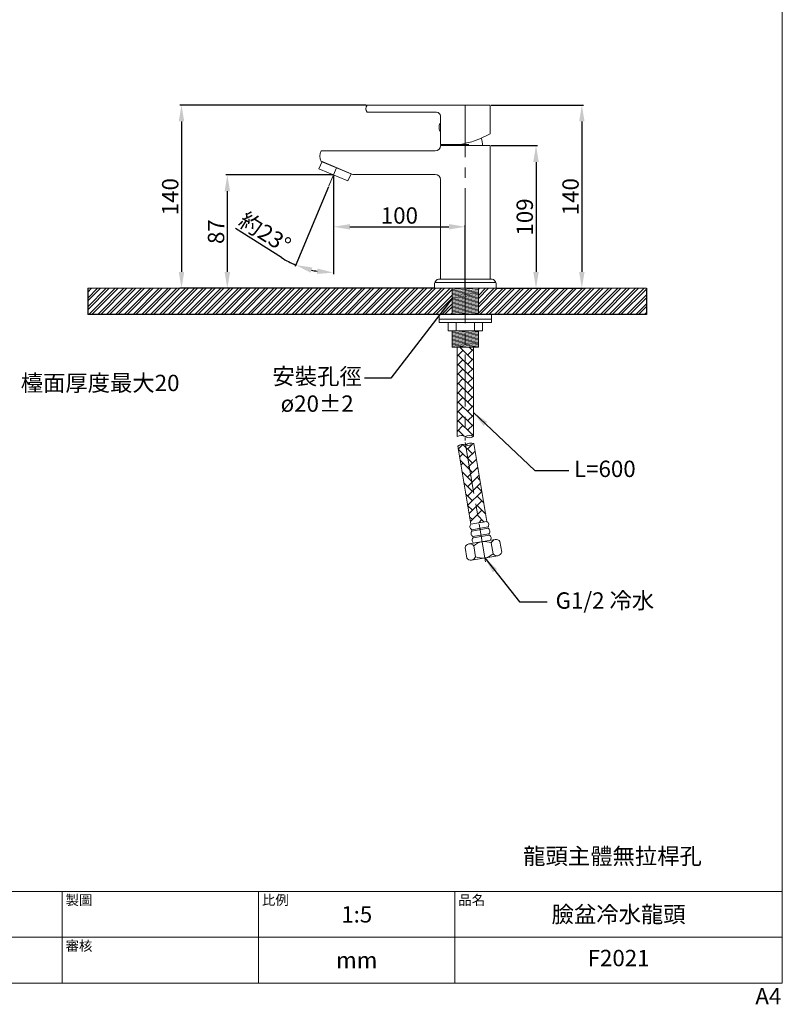
# Model space of a CAD drawing. Units: millimetres. Extents: x 2613 to 3663, y 243 to 1744.
# Drawn here: x 3080 to 3663, y 243 to 995 of the extents above; entities that cross this region are included whole.
import ezdxf

# ---------------------------------------------------------------- set-up
doc = ezdxf.new("R2010")
doc.units = ezdxf.units.MM
doc.linetypes.add('CENTER', pattern=[50.800000000000004, 31.75, -6.35, 6.35, -6.35])
doc.layers.get('0').update_dxf_attribs({"lineweight": 15})
doc.layers.get('Defpoints').update_dxf_attribs({"color": 8})
for name, color, linetype, lineweight in [('C', 1, 'CENTER', 5), ('DIM', 3, 'Continuous', 5), ('I', 7, 'Continuous', 15), ('PV', 7, 'Continuous', 15)]:
    doc.layers.add(name, color=color, linetype=linetype, lineweight=lineweight)
doc.styles.add('ETCH', font='txt')
doc.styles.get("Standard").update_dxf_attribs({"font": 'arial.ttf'})
doc.dimstyles.new('ISO-25', dxfattribs={"dimtxt": 12.5, "dimasz": 12.5, "dimexe": 1.25, "dimexo": 0.625, "dimtad": 1, "dimtxsty": 'Standard', "dimcen": 2.5, "dimadec": 0, "dimazin": 0, "dimtfac": 1, "dimtmove": 0, "dimatfit": 3, "dimfxl": 1, "dimarcsym": 0})

# ---------------------------------------------------------------- blocks, each defined once
blk = doc.blocks.new('*D2')
at = {"layer": 'Defpoints', "color": 0, "transparency": 16777216}
for p in [(3439.562161470478, 898.5691909407785), (3444.062161470478, 789.5691909407786), (3474.562161470478, 789.5691909407786)]:
    blk.add_point(p, dxfattribs=at)
at = {"layer": 'DIM', "color": 0, "lineweight": -2, "transparency": 16777216}
for p, q in [((3440.187161470478, 898.5691909407785), (3475.812161470478, 898.5691909407785)), ((3474.562161470478, 886.0691909407785), (3474.562161470478, 802.0691909407786)), ((3444.687161470478, 789.5691909407786), (3475.812161470478, 789.5691909407786))]:
    blk.add_line(p, q, dxfattribs=at)
at = {"layer": 'DIM', "color": 0, "transparency": 16777216}
for points in [[(3472.478828137144, 886.0691909407785), (3476.645494803811, 886.0691909407785), (3474.562161470478, 898.5691909407785)], [(3472.478828137144, 802.0691909407786), (3476.645494803811, 802.0691909407786), (3474.562161470478, 789.5691909407786)]]:
    blk.add_solid(points, dxfattribs=at)
at = {"layer": 'DIM', "color": 0, "transparency": 16777216, "insert": (3467.554999123956, 844.0691909407774), "char_height": 12.5, "attachment_point": 5, "rotation": 90}
blk.add_mtext('109', dxfattribs=at)
blk = doc.blocks.new('*D3')
at = {"layer": 'Defpoints', "color": 0, "transparency": 16777216}
for p in [(3439.562161470483, 929.5691909407786), (3444.062161470478, 789.5691909407785), (3509.562161470478, 789.5691909407785)]:
    blk.add_point(p, dxfattribs=at)
at = {"layer": 'DIM', "color": 0, "lineweight": -2, "transparency": 16777216}
for p, q in [((3440.187161470483, 929.5691909407786), (3510.812161470478, 929.5691909407786)), ((3509.562161470478, 917.0691909407786), (3509.562161470478, 802.0691909407785)), ((3444.687161470478, 789.5691909407785), (3510.812161470478, 789.5691909407785))]:
    blk.add_line(p, q, dxfattribs=at)
at = {"layer": 'DIM', "color": 0, "transparency": 16777216}
for points in [[(3507.478828137144, 917.0691909407786), (3511.645494803811, 917.0691909407786), (3509.562161470478, 929.5691909407786)], [(3507.478828137144, 802.0691909407785), (3511.645494803811, 802.0691909407785), (3509.562161470478, 789.5691909407785)]]:
    blk.add_solid(points, dxfattribs=at)
at = {"layer": 'DIM', "color": 0, "transparency": 16777216, "insert": (3502.554999123956, 859.5691909407774), "char_height": 12.5, "attachment_point": 5, "rotation": 90}
blk.add_mtext('140', dxfattribs=at)
blk = doc.blocks.new('*D4')
at = {"layer": 'Defpoints', "color": 0, "transparency": 16777216}
for p in [(3319.885238393563, 876.1845755561624), (3420.562161470476, 836.5691909407792), (3420.562161470476, 789.5691909407781)]:
    blk.add_point(p, dxfattribs=at)
at = {"layer": 'DIM', "color": 0, "lineweight": -2, "transparency": 16777216}
for p, q in [((3319.885238393563, 875.5595755561624), (3319.885238393563, 835.3191909407792)), ((3332.385238393563, 836.5691909407792), (3408.062161470476, 836.5691909407792)), ((3420.562161470476, 790.1941909407781), (3420.562161470476, 837.8191909407792))]:
    blk.add_line(p, q, dxfattribs=at)
at = {"layer": 'DIM', "color": 0, "transparency": 16777216}
for points in [[(3332.385238393563, 838.6525242741126), (3332.385238393563, 834.4858576074458), (3319.885238393563, 836.5691909407792)], [(3408.062161470476, 838.6525242741126), (3408.062161470476, 834.4858576074458), (3420.562161470476, 836.5691909407792)]]:
    blk.add_solid(points, dxfattribs=at)
at = {"layer": 'DIM', "color": 0, "transparency": 16777216, "insert": (3370.223699932019, 843.5763532873003), "char_height": 12.5, "attachment_point": 5}
blk.add_mtext('100', dxfattribs=at)
blk = doc.blocks.new('*D5')
at = {"layer": 'Defpoints', "color": 0, "transparency": 16777216}
for p in [(3319.885238393565, 876.1845755561629), (3238.808315316651, 789.5691909407784), (3397.062161470478, 789.5691909407785)]:
    blk.add_point(p, dxfattribs=at)
at = {"layer": 'DIM', "color": 0, "lineweight": -2, "transparency": 16777216}
for p, q in [((3319.260238393565, 876.1845755561629), (3237.558315316651, 876.1845755561629)), ((3238.808315316651, 863.6845755561629), (3238.808315316651, 802.0691909407784)), ((3396.437161470478, 789.5691909407785), (3237.558315316651, 789.5691909407784))]:
    blk.add_line(p, q, dxfattribs=at)
at = {"layer": 'DIM', "color": 0, "transparency": 16777216}
for points in [[(3236.724981983318, 863.6845755561629), (3240.891648649985, 863.6845755561629), (3238.808315316651, 876.1845755561629)], [(3236.724981983318, 802.0691909407784), (3240.891648649985, 802.0691909407784), (3238.808315316651, 789.5691909407784)]]:
    blk.add_solid(points, dxfattribs=at)
at = {"layer": 'DIM', "color": 0, "transparency": 16777216, "insert": (3231.801152970129, 832.8768832484695), "char_height": 12.5, "attachment_point": 5, "rotation": 90}
blk.add_mtext('87', dxfattribs=at)
blk = doc.blocks.new('*D6')
at = {"layer": 'Defpoints', "color": 0, "transparency": 16777216}
for p in [(3345.562161470483, 929.5691909407786), (3203.808315316648, 789.5691909407784), (3397.062161470478, 789.5691909407785)]:
    blk.add_point(p, dxfattribs=at)
at = {"layer": 'DIM', "color": 0, "lineweight": -2, "transparency": 16777216}
for p, q in [((3344.937161470483, 929.5691909407786), (3202.558315316648, 929.5691909407785)), ((3203.808315316648, 917.0691909407785), (3203.808315316648, 802.0691909407784)), ((3396.437161470478, 789.5691909407785), (3202.558315316648, 789.5691909407784))]:
    blk.add_line(p, q, dxfattribs=at)
at = {"layer": 'DIM', "color": 0, "transparency": 16777216}
for points in [[(3201.724981983314, 917.0691909407785), (3205.891648649981, 917.0691909407785), (3203.808315316648, 929.5691909407785)], [(3201.724981983314, 802.0691909407784), (3205.891648649981, 802.0691909407784), (3203.808315316648, 789.5691909407784)]]:
    blk.add_solid(points, dxfattribs=at)
at = {"layer": 'DIM', "color": 0, "transparency": 16777216, "insert": (3196.801152970126, 859.5691909407774), "char_height": 12.5, "attachment_point": 5, "rotation": 90}
blk.add_mtext('140', dxfattribs=at)
blk = doc.blocks.new('*D7')
at = {"layer": 'Defpoints', "color": 0, "transparency": 16777216}
for p in [(3322.192930701256, 881.7230370946239), (3319.885238393562, 876.1845755561621), (3316.377546085868, 867.766114017698), (3319.885238393563, 852.7661140176983), (3310.094502683012, 802.2151882472677)]:
    blk.add_point(p, dxfattribs=at)
at = {"layer": 'DIM', "color": 0, "lineweight": -2, "transparency": 16777216}
for p, q in [((3316.137161470484, 867.1891909407748), (3290.706571262823, 806.1557744424035)), ((3319.885238393563, 852.1411140176982), (3319.885238393563, 800.3200410162543)), ((3280.092140104514, 813.0669227705495), (3244.937326695038, 835.230594637246))]:
    blk.add_line(p, q, dxfattribs=at)
for start, end in [(237.7702457377081, 247.3801350519547), (256.9900243662013, 260.3901106857538)]:
    blk.add_arc((3319.885238393562, 876.1845755561621), 74.6145345399078, start, end, dxfattribs=at)
at = {"layer": 'DIM', "color": 0, "transparency": 16777216}
for points in [[(3302.450580686243, 801.5018931456533), (3303.725344173321, 805.4687671243836), (3291.187340493592, 807.3096205962497)], [(3307.60367596925, 804.6931007651974), (3307.254659965501, 800.5410772898016), (3319.885238393563, 801.5700410162543)]]:
    blk.add_solid(points, dxfattribs=at)
at = {"layer": 'DIM', "color": 0, "transparency": 16777216, "insert": (3266.730001348637, 830.8347879460016), "char_height": 12.5, "attachment_point": 5, "rotation": 327.77024573770854, "style": 'ETCH'}
blk.add_mtext('約23°', dxfattribs=at)

msp = doc.modelspace()

# ---------------------------------------------------------------- hatches: boundary and pattern name
at = {"true_color": 0x636466}
h = msp.add_hatch(dxfattribs=at)
h.set_pattern_fill('ANSI32', color=251, scale=0.5)
h.set_pattern_definition([(45, (2610.975520681502, -48.90173570914942), (-3.367596045400933, 3.367596045400933), []), (45, (2613.220585681502, -48.90173570914942), (-3.367596045400933, 3.367596045400933), [])])
h.paths.add_polyline_path([(3132.193359959574, 789.569190940778), (3132.193359959574, 769.569190940778), (3410.562161470476, 769.6063796991912), (3410.473202489832, 789.5691909407777)])
h.paths.add_polyline_path([(3430.562161470476, 789.5691909407782), (3430.562161470476, 769.5691909407782), (3558.930962981378, 769.5691909407782), (3558.930962981378, 789.5691909407782)])
h = msp.add_hatch()
h.set_pattern_fill('AR-HBONE', color=256, scale=0.05)
h.set_pattern_definition([(45, (2416.553842287608, 34.52366584840786), (0, 7.184204896855324), [15.24, -5.08]), (135, (2420.145942287608, 38.11576584840788), (7.105427357601002e-16, 7.184204896855324), [15.24, -5.08])])
h.paths.add_polyline_path([(3420.884570242438, 669.9720718111196, 0.2679491924311942), (3414.721269643645, 668.9346588167288), (3424.762693379155, 609.2782700337403), (3430.925993977948, 610.3156830281297)])
h.paths.add_polyline_path([(3427.04787084123, 671.009484805508, -0.2679491924311086), (3420.884570242438, 669.9720718111198), (3430.925993977948, 610.3156830281297), (3437.08929457674, 611.353096022519)])
edge = h.paths.add_edge_path()
edge.add_line((3426.812161469836, 744.5691909407782), (3421.087161234039, 744.5691909407782))
edge.add_line((3421.087161234039, 744.5691909407782), (3421.087161234038, 676.5055257350035))
edge.add_arc((3423.687161470157, 670.8219970103302), 6.249999999360405, 60.00000000001319, 114.58230942696659, ccw=False)
edge.add_line((3426.812161469836, 676.2346557834297), (3426.812161469836, 744.5691909407782))
edge = h.paths.add_edge_path()
edge.add_line((3421.087161234038, 744.5691909407781), (3414.312161471116, 744.5691909407782))
edge.add_line((3414.312161471116, 744.5691909407782), (3414.312161471116, 676.2346557834281))
edge.add_arc((3417.437161470797, 670.8219970103311), 6.249999999359607, 59.99999999999932, 120.00000000001981, ccw=False)
edge.add_arc((3423.687161470126, 670.8219970103937), 6.249999999289646, 114.58230942694689, 120.00000000003871, ccw=False)
edge.add_line((3421.087161234038, 676.5055257350036), (3421.087161234038, 744.5691909407781))

# ---------------------------------------------------------------- linework, layer by layer
for p, q in [((3439.562161470481, 929.5691909407782), (3345.562161470481, 929.5691909407782)), ((3439.562161470481, 929.5691909407782), (3439.562161470477, 907.5691909407782)), ((3398.562161470476, 924.0691909407782), (3345.562161470481, 924.0691909407782)), ((3401.562161470476, 899.5691909407781), (3401.562161470476, 921.0691909407782)), ((3401.062161470476, 915.5691909407781), (3401.562161470476, 915.5691909407781)), ((3401.062161470476, 909.5691909407781), (3401.562161470476, 909.5691909407781)), ((3416.562161470476, 899.5691909407782), (3401.562161470476, 899.5691909407781)), ((3416.562161470476, 899.5691909407782), (3423.248758734891, 899.5691909407782)), ((3333.269853778179, 877.1076524792406), (3330.962161470486, 871.569190940779)), ((3397.062161470476, 793.3676288220616), (3397.062161470476, 789.5691909407781)), ((3397.189246471448, 794.0691909407781), (3443.935076469504, 794.0691909407781)), ((3397.50042385159, 794.6170189171704), (3398.461673546563, 795.8185810358868)), ((3400.023411165449, 796.5691909407781), (3441.100911775503, 796.5691909407781)), ((3442.662649394389, 795.8185810358868), (3443.623899089362, 794.6170189171704)), ((3444.062161470476, 793.3676288220616), (3444.062161470476, 789.5691909407781)), ((3397.062161470476, 789.5691909407781), (3444.062161470476, 789.5691909407781)), ((3410.562161470477, 787.7020079351103), (3428.652180195493, 789.569190940778)), ((3410.562161470476, 788.7073206148837), (3418.912307271208, 789.569190940778)), ((3410.562161470476, 786.696695255337), (3430.562161470476, 788.7610192718564)), ((3410.562161470477, 785.6913825755637), (3430.562161470476, 787.755706592084)), ((3410.562161470477, 784.6860698957905), (3430.562161470476, 786.7503939123104)), ((3410.562161470476, 783.6807572160175), (3430.562161470476, 785.7450812325366)), ((3410.562161470477, 782.6754445362438), (3430.562161470476, 784.7397685527635)), ((3410.562161470476, 781.6701318564703), (3430.562161470476, 783.73445587299)), ((3410.562161470476, 780.6648191766972), (3430.562161470476, 782.7291431932167)), ((3410.562161470477, 779.659506496924), (3430.562161470476, 781.7238305134434)), ((3410.562161470476, 778.6541938171508), (3430.562161470476, 780.7185178336699)), ((3410.562161470477, 777.6488811373774), (3430.562161470476, 779.7132051538977)), ((3410.562161470476, 776.6435684576041), (3430.562161470476, 778.7078924741237)), ((3410.562161470477, 775.6382557778309), (3430.562161470476, 777.7025797943511)), ((3410.562161470477, 774.6329430980577), (3430.562161470476, 776.6972671145774)), ((3410.562161470476, 773.6276304182846), (3430.562161470476, 775.6919544348037)), ((3410.562161470476, 772.622317738511), (3430.562161470476, 774.6866417550306)), ((3410.562161470476, 771.6170050587375), (3430.562161470476, 773.6813290752573)), ((3410.562161470476, 770.6116923789643), (3430.562161470476, 772.6760163954839)), ((3410.562161470476, 769.6063796991912), (3430.562161470476, 771.6707037157105)), ((3419.941734770141, 769.5691909407781), (3430.562161470476, 770.6653910359372)), ((3429.681607694428, 769.5691909407781), (3430.562161470476, 769.6600783561647)), ((3413.562161470476, 763.5691909407782), (3413.562161470476, 757.0691909407782)), ((3427.562161470476, 763.5691909407782), (3427.562161470476, 757.0691909407782)), ((3410.562161470476, 755.5320021823657), (3425.455063419113, 757.0691909407782)), ((3410.562161470476, 756.5373148621389), (3415.715190494824, 757.0691909407782)), ((3410.562161470476, 754.5266895025925), (3430.562161470476, 756.591013519112)), ((3410.562161470476, 753.5213768228194), (3430.562161470476, 755.5857008393386)), ((3410.562161470476, 752.516064143046), (3430.562161470476, 754.5803881595662)), ((3410.562161470476, 751.5107514632728), (3430.562161470476, 753.5750754797923)), ((3410.562161470476, 750.5054387834995), (3430.562161470476, 752.5697628000195)), ((3410.562161470476, 749.5001261037263), (3430.562161470476, 751.5644501202459)), ((3410.562161470476, 748.4948134239532), (3430.562161470476, 750.5591374404725)), ((3410.562161470476, 747.4895007441798), (3430.562161470476, 749.5538247607)), ((3410.562161470476, 746.4841880644066), (3430.562161470476, 748.5485120809261)), ((3410.562161470476, 745.4788753846333), (3430.562161470476, 747.5431994011533)), ((3411.48083241251, 744.5683844293062), (3430.562161470476, 746.5378867213797)), ((3421.220705336807, 744.5683844293064), (3430.562161470476, 745.5325740416063))]:
    msp.add_line(p, q)
msp.add_lwpolyline([(3310.562161470481, 894.5691909407782), (3397.562161470476, 894.5691909407782, 0.4142135623730951), (3401.562161470476, 898.5691909407782), (3401.562161470476, 898.5691909407781), (3439.562161470476, 898.5691909407781), (3439.562161470476, 796.5691909407781), (3401.562161470476, 796.5691909407781), (3401.562161470476, 872.5691909407782, 0.4142135623730951), (3397.562161470476, 876.5691909407782), (3335.362161470489, 876.5691909407782, -0.09901951359280779), (3333.823699932027, 876.8768832484706), (3310.562161470481, 886.5691909407784)], format="xyb")
for points in [[(3333.269853778178, 877.1076524792408), (3311.116007624331, 886.3384217100078), (3308.808315316639, 880.799960171546), (3330.962161470486, 871.569190940779)], [(3400.562161470476, 769.5691909407781), (3440.562161470476, 769.5691909407781), (3440.562161470476, 766.0691909407782), (3400.562161470476, 766.0691909407782)], [(3400.562161470476, 766.0691909407781), (3440.562161470476, 766.0691909407781), (3440.562161470476, 763.5691909407782), (3400.562161470476, 763.5691909407782)], [(3407.562161470476, 763.5691909407782), (3433.562161470476, 763.5691909407782), (3433.562161470476, 757.0691909407782), (3407.562161470476, 757.0691909407782)]]:
    msp.add_lwpolyline(points, close=True)
for centre, radius, start, end in [((3348.812161470481, 926.8191909407782), 4.257346591481601, 139.7636416907262, 220.2363583092738), ((3398.562161470476, 921.0691909407782), 3, 0, 90), ((3409.812161470476, 912.5691909407778), 9.250000000000075, 161.0753555839474, 198.9246444160499), ((3420.562161470476, 899.5691909407782), 13.0384048104053, 355.6012946447369, 21.15951752514651), ((3420.562161470476, 899.5691909407782), 13.0384048104053, 180, 184.3987053549961), ((3318.062161470481, 890.5691909407783), 8.499999999999947, 151.9275130641477, 208.0724869358536), ((3399.062161470476, 793.3676288220616), 2, 141.3401917459122, 180), ((3400.023411165449, 794.5691909407781), 2, 90, 141.3401917459111), ((3441.100911775503, 794.5691909407781), 2, 38.65980825408889, 90), ((3442.062161470476, 793.3676288220616), 2, 0, 38.65980825408779)]:
    msp.add_arc(centre, radius, start, end)
msp.add_spline([(3416.562161470476, 899.5691909407782), (3426.746084107617, 901.9634726567165), (3439.562161470477, 907.5691909407782)], degree=3)
at = {"layer": 'C', "ltscale": 1.25}
for p, q in [((3420.562161470476, 929.5691909407782), (3420.562161470476, 673.3875116485127)), ((3322.192930701256, 881.7230370946241), (3316.377546085869, 867.7661140176981)), ((3420.562161470477, 671.8875116485098), (3435.940156784161, 580.5263968006335))]:
    msp.add_line(p, q, dxfattribs=at)
at = {"layer": 'Defpoints'}
for p, q in [((3132.193359959574, 789.5691909407778), (3132.193359959574, 769.5691909407781)), ((3558.930962981378, 789.5691909407782), (3558.930962981378, 769.5691909407782)), ((3558.930962981378, 769.5691909407782), (3132.193359959574, 769.569190940778))]:
    msp.add_line(p, q, dxfattribs=at)
at = {"layer": 'I'}
for p, q in [((3662.646385998568, 1743.790155376599), (3662.646385998568, 258.9416643765984)), ((3558.930962981378, 789.5691909407782), (3132.193359959574, 789.5691909407778)), ((3662.646385998568, 328.7901556663162), (2612.646381652813, 328.7901556663162)), ((3112.646383722219, 328.7901556663162), (3112.646383722219, 258.7901553765989)), ((3262.646384343041, 328.7901556663162), (3262.646384343041, 258.7901553765989)), ((3412.646384963866, 328.7901556663162), (3412.646384963866, 258.7901553765989)), ((3662.646385998568, 328.7901556663162), (3662.646385998568, 258.7901553765989)), ((3662.646385998568, 293.7901555214573), (2812.646382480577, 293.7901555214573)), ((3662.646385998568, 258.7901553765989), (2612.646381648568, 258.7901553765989)), ((3662.646385998568, 258.7901553765989), (2612.646381652813, 258.7901553765989))]:
    msp.add_line(p, q, dxfattribs=at)
at = {"layer": 'PV'}
for p, q in [((3410.562161470476, 769.5691909407781), (3410.562161470476, 789.5691909407781)), ((3430.562161470476, 769.5691909407781), (3430.562161470476, 789.569190940778)), ((3410.562161470476, 744.5691909407781), (3410.562161470476, 757.0691909407782)), ((3430.562161470476, 744.5691909407781), (3430.562161470476, 757.0691909407782)), ((3410.562161470476, 744.5683844293062), (3430.562161470476, 744.5683844293069)), ((3414.312161471116, 676.234655783429), (3414.312161471116, 744.5691909407781)), ((3426.812161469836, 744.5691909407781), (3426.812161469836, 676.234655783429)), ((3427.04787084123, 671.0094848055079), (3437.08929457674, 611.353096022519)), ((3424.762693379155, 609.2782700337403), (3414.721269643644, 668.9346588167301)), ((3437.08929457674, 611.353096022519), (3424.762693379155, 609.2782700337403)), ((3425.454302042083, 605.1694029678789), (3437.780903239666, 607.2442289566571)), ((3425.627204207812, 604.1421862014137), (3425.454302042083, 605.1694029678789)), ((3425.627204207812, 604.1421862014137), (3437.953805405398, 606.2170121901914)), ((3426.318812870738, 600.0333191355522), (3438.645414068323, 602.1081451243305)), ((3437.953805405398, 606.2170121901914), (3437.780903239666, 607.2442289566571)), ((3438.818316234055, 601.0809283578648), (3438.645414068323, 602.1081451243305)), ((3423.331260825152, 594.2488521817319), (3443.361987771228, 597.6204444134966)), ((3426.49171503647, 599.006102369087), (3426.318812870738, 600.0333191355522)), ((3426.49171503647, 599.006102369087), (3438.818316234055, 601.0809283578648)), ((3441.752554937529, 586.7863447102155), (3440.369337611676, 595.0040788419384)), ((3447.046246593702, 596.1279429191933), (3448.429463919554, 587.91020878747)), ((3421.721827991455, 583.4147524784509), (3420.338610665601, 591.6324866101742)), ((3428.398736973479, 584.5386165557057), (3427.015519647628, 592.7563506874286)), ((3445.436813760004, 585.2938432159118), (3425.40608681393, 581.9222509841476))]:
    msp.add_line(p, q, dxfattribs=at)
at = {"layer": 'PV', "color": 7}
for centre, radius, start, end in [((3417.437161470797, 670.8219970103306), 6.249999999360058, 60.00000000003009, 119.9999999999699), ((3423.687161470157, 670.8219970103306), 6.249999999360058, 60.00000000003009, 119.9999999999699), ((3418.701345950399, 664.115790424211), 6.249999999359912, 69.55452259115002, 129.5545225911636), ((3423.687161470157, 681.6473145565279), 6.249999999360058, 240.00000000003, 299.99999999997), ((3424.864646549191, 665.1532034185999), 6.249999999359912, 69.55452259115002, 129.5545225911636), ((3423.067794534477, 675.8283531980279), 6.249999999359912, 249.55452259115, 309.5545225911636)]:
    msp.add_arc(centre, radius, start, end, dxfattribs=at)
at = {"layer": 'PV'}
for centre, radius, start, end in [((3435.894273758506, 609.0393092409905), 2.6041666664, 316.4244202370936, 62.68462494542786), ((3426.649322860317, 607.483189749407), 2.6041666664, 136.4244202370937, 242.6846249454279), ((3427.513833688975, 602.3471059170798), 2.6041666664, 136.4244202370937, 242.6846249454279), ((3436.758784587162, 603.9032254086643), 2.6041666664, 316.4244202370936, 62.68462494542786), ((3423.960732772268, 590.5091411413188), 3.792317707945, 36.33951809873339, 162.7695270837098), ((3428.378344517632, 597.2110220847532), 2.6041666664, 136.4244202370937, 242.6846249454279), ((3435.345805589458, 584.0574544353586), 12.0442708321, 65.34906465305133, 133.7599805292826), ((3437.62329541582, 598.7671415763367), 2.6041666664, 316.4244202370936, 62.68462494542786), ((3443.991459718343, 593.8807333730834), 3.792317707945, 36.33951809873339, 162.7695270837098), ((3433.422268995696, 595.4852409622855), 12.0442708321, 245.3490646530514, 313.7599805292826), ((3444.807341812889, 589.0335542563254), 3.792317707945, 216.3395180987333, 342.7695270837098), ((3424.776614866814, 585.6619620245607), 3.792317707945, 216.3395180987333, 342.7695270837098)]:
    msp.add_arc(centre, radius, start, end, dxfattribs=at)

# ---------------------------------------------------------------- texts
at = {"layer": 'DIM', "char_height": 12.5, "attachment_point": 1, "style": 'ETCH'}
for s, width, insert in [('\\pxqc;安裝孔徑^Jø20%%P2', 89.02159803680388, (3262.909775471456, 728.5717992193224)), ('\\pxqc;檯面厚度最大20', 119.4658196852542, (3081.922360655502, 723.5235069322821))]:
    msp.add_mtext_dynamic_manual_height_columns(s, width=width, gutter_width=12.5, heights=[0], dxfattribs=dict(at, insert=insert))
at = {"layer": 'DIM', "char_height": 12.5, "attachment_point": 1}
for s, width, insert in [('L=600', 88.2737382294581, (3503.569060764963, 657.8852073908757)), ('\\A1;{\\fMicrosoft JhengHei|b0|i0|c136|p34;G1/2 冷水}', 86.25419415053875, (3489.509090000634, 557.3020897436946))]:
    msp.add_mtext_dynamic_manual_height_columns(s, width=width, gutter_width=12.5, heights=[0], dxfattribs=dict(at, insert=insert))
at = {"layer": 'I', "style": 'ETCH'}
for s, insert, char_height, attachment_point in [('龍頭主體無拉桿孔', (3601.188181050896, 354.156092687737), 12.5, 6), ('製圖', (3115.255217403838, 325.9826158936261), 7.5, 1), ('比例', (3265.255218024659, 325.9826158936261), 7.5, 1), ('品名', (3415.255218645483, 325.9826158936261), 7.5, 1), ('\\pxqc;1:5', (3337.646384653455, 311.2901555938868), 12.5, 5), ('{\\T0.75;臉盆冷水龍頭}', (3537.646385481218, 311.2901555938868), 12.5, 5), ('審核', (3115.255217403838, 290.9826157487677), 7.5, 1), ('\\pxqc;mm', (3337.646384653455, 276.2901554490284), 12.5, 5), ('F2021', (3537.646385481218, 276.2901554490284), 12.5, 5), ('\\pxqc;A4', (3651.977052372907, 248.8141351880156), 12.5, 5)]:
    msp.add_mtext(s, dxfattribs=dict(at, insert=insert, char_height=char_height, attachment_point=attachment_point))

# ---------------------------------------------------------------- dimensions: what is measured, and where the dimension line sits
at = {"layer": 'DIM'}
for base, p1, p2, picture, middle in [((3203.808315316648, 789.5691909407784), (3345.562161470481, 929.5691909407782), (3397.062161470476, 789.5691909407781), '*D6', (3196.801152970126, 859.5691909407774)), ((3509.562161470478, 789.5691909407785), (3439.562161470481, 929.5691909407782), (3444.062161470476, 789.5691909407781), '*D3', (3502.554999123956, 859.5691909407774)), ((3474.562161470478, 789.5691909407786), (3439.562161470476, 898.5691909407781), (3444.062161470476, 789.5691909407782), '*D2', (3467.554999123956, 844.0691909407774))]:
    dim = msp.add_linear_dim(base=base, p1=p1, p2=p2, angle=90, dimstyle='ISO-25', dxfattribs=at)
    dim.commit()
    dim.dimension.update_dxf_attribs({"geometry": picture, "text_midpoint": middle})
dim = msp.add_angular_dim_2l(base=(3310.094502683012, 802.2151882472677), line1=((3319.885238393563, 852.7661140176986), (3319.885238393563, 876.1845755561624)), line2=((3316.377546085869, 867.7661140176981), (3322.192930701256, 881.7230370946241)), text='約<>', dimstyle='ISO-25', override={"dimtxsty": 'ETCH'}, dxfattribs=at)
dim.commit()
dim.dimension.update_dxf_attribs({"geometry": '*D7', "text_midpoint": (3266.730001348637, 830.8347879460014)})
dim = msp.add_linear_dim(base=(3238.808315316651, 789.5691909407784), p1=(3319.885238393563, 876.1845755561625), p2=(3397.062161470476, 789.5691909407781), angle=90, text='87', dimstyle='ISO-25', dxfattribs=at)
dim.commit()
dim.dimension.update_dxf_attribs({"geometry": '*D5', "text_midpoint": (3231.801152970129, 832.8768832484695)})
dim = msp.add_linear_dim(base=(3420.562161470476, 836.5691909407792), p1=(3319.885238393563, 876.1845755561624), p2=(3420.562161470476, 789.5691909407781), text='100', dimstyle='ISO-25', dxfattribs=at)
dim.commit()
dim.dimension.update_dxf_attribs({"geometry": '*D4', "text_midpoint": (3370.223699932019, 843.5763532873003)})

# ---------------------------------------------------------------- leaders
for points in [[(3410.562161470476, 781.6701318564703), (3363.748828870807, 720.9553200943749), (3343.62690371078, 720.9553200943749)], [(3426.812161469836, 694.5810227045337), (3473.587420321608, 650.4970567748561), (3499.717266625612, 650.4970567748561)], [(3435.421450286967, 583.6080471000297), (3462.005501656715, 550.0516402588122), (3483.105330693415, 550.0516402588122)]]:
    msp.add_leader(points, dimstyle='ISO-25', override={"dimgap": 0.625, "dimtad": 0}, dxfattribs=at)

doc.saveas('drawing.dxf')
